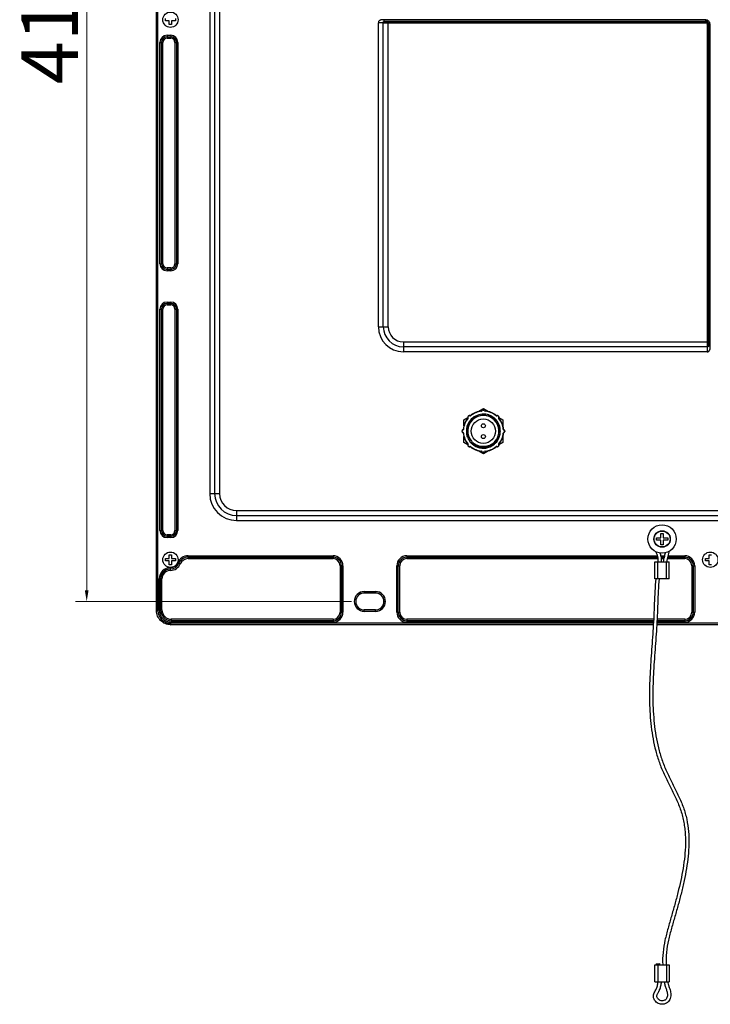
# Model space of a CAD drawing. Units: inches. Extents: x -1499 to 79, y 3106 to 4045.
# Drawn here: x -644 to -400, y 3422 to 3769 of the extents above; entities that cross this region are included whole.
import ezdxf

# ---------------------------------------------------------------- set-up
doc = ezdxf.new("R2010")
doc.units = ezdxf.units.IN
doc.header["$MEASUREMENT"] = 0
doc.layers.get('0').update_dxf_attribs({"lineweight": 30})
doc.styles.get("Standard").update_dxf_attribs({"font": 'SimSun.ttf'})
doc.dimstyles.new('B1-2', dxfattribs={"dimtxt": 2, "dimasz": 1.5, "dimexe": 0.3, "dimexo": 0.3, "dimgap": 0.5, "dimtad": 1, "dimtoh": 1, "dimdsep": 46, "dimtxsty": 'Standard', "dimcen": 0.5, "dimclrd": 3, "dimclre": 3, "dimclrt": 3, "dimadec": 0, "dimazin": 0, "dimtfac": 1, "dimtmove": 0, "dimatfit": 3, "dimfxl": 1.25, "dimlwd": 15, "dimlwe": 13, "dimarcsym": 0})

# ---------------------------------------------------------------- blocks, each defined once
blk = doc.blocks.new('*D371')
at = {"lineweight": 13, "transparency": 16777216}
for p, q in [((-526.71, 3973.71), (-624.03, 3973.71)), ((-526.71, 3563.71), (-624.03, 3563.71))]:
    blk.add_line(p, q, dxfattribs=at)
at = {"lineweight": 15, "transparency": 16777216}
blk.add_line((-620.03, 3567.71), (-620.03, 3969.71), dxfattribs=at)
at = {"lineweight": 13, "transparency": 16777216}
for points in [[(-620.7, 3969.71), (-619.36, 3969.71), (-620.03, 3973.71)], [(-620.7, 3567.71), (-619.36, 3567.71), (-620.03, 3563.71)]]:
    blk.add_solid(points, dxfattribs=at)
at = {"layer": 'Defpoints', "color": 0, "lineweight": 13, "transparency": 16777216}
for p in [(-620.03, 3973.71), (-522.71, 3973.71), (-522.71, 3563.71)]:
    blk.add_point(p, dxfattribs=at)
at = {"lineweight": 13, "transparency": 16777216, "insert": (-630.53, 3768.71), "char_height": 20, "attachment_point": 5, "rotation": 90}
blk.add_mtext('410', dxfattribs=at)

msp = doc.modelspace()

# ---------------------------------------------------------------- linework, layer by layer
at = {"color": 7, "linetype": 'Continuous'}
for p, q in [((-595.426, 3560.527), (-595.426, 3976.954)), ((-594.926, 3560.527), (-594.926, 3976.954)), ((-576.677, 3935.74), (-576.677, 3601.74)), ((-574.945, 3935.74), (-574.945, 3601.74)), ((-573.213, 3935.74), (-573.213, 3601.74)), ((-592.263, 3768.34), (-592.263, 3769.14)), ((-590.913, 3768.34), (-592.263, 3768.34)), ((-590.913, 3766.99), (-590.913, 3768.34)), ((-590.113, 3768.34), (-590.113, 3766.99)), ((-588.763, 3768.34), (-590.113, 3768.34)), ((-588.763, 3769.14), (-588.763, 3768.34)), ((-401.821, 3768.632), (-515.17, 3768.632)), ((-401.821, 3768.132), (-515.169, 3768.132)), ((-513.749, 3660.54), (-513.749, 3768.114)), ((-513.749, 3768.114), (-401.839, 3768.114)), ((-401.839, 3768.114), (-401.821, 3768.132)), ((-401.839, 3767.614), (-401.839, 3768.114)), ((-401.821, 3768.132), (-401.821, 3768.632)), ((-590.113, 3766.99), (-590.913, 3766.99)), ((-517.213, 3660.54), (-517.213, 3767.625)), ((-515.481, 3660.54), (-515.481, 3767.627)), ((-513.749, 3767.614), (-401.839, 3767.614)), ((-401.339, 3767.114), (-400.839, 3767.114)), ((-401.339, 3767.114), (-401.339, 3655.204)), ((-400.839, 3767.114), (-400.822, 3767.132)), ((-400.839, 3767.114), (-400.839, 3655.204)), ((-400.822, 3767.132), (-400.322, 3767.132)), ((-400.822, 3653.784), (-400.822, 3767.132)), ((-400.322, 3653.784), (-400.322, 3767.132)), ((-591.713, 3763.232), (-591.713, 3762.226)), ((-591.713, 3763.232), (-590.413, 3763.232)), ((-591.713, 3762.732), (-590.413, 3762.732)), ((-591.713, 3762.726), (-590.413, 3762.726)), ((-591.713, 3762.226), (-590.413, 3762.226)), ((-590.413, 3763.232), (-590.413, 3762.226)), ((-594.204, 3682.74), (-594.204, 3760.74)), ((-594.204, 3760.74), (-593.199, 3760.74)), ((-593.704, 3682.74), (-593.704, 3760.74)), ((-593.699, 3682.74), (-593.699, 3760.74)), ((-593.199, 3682.74), (-593.199, 3760.74)), ((-588.927, 3760.74), (-588.927, 3682.74)), ((-588.927, 3760.74), (-587.922, 3760.74)), ((-588.427, 3760.74), (-588.427, 3682.74)), ((-588.422, 3760.74), (-588.422, 3682.74)), ((-587.922, 3760.74), (-587.922, 3682.74)), ((-594.204, 3682.74), (-593.199, 3682.74)), ((-588.927, 3682.74), (-587.922, 3682.74)), ((-591.713, 3681.254), (-591.713, 3680.249)), ((-590.413, 3681.254), (-591.713, 3681.254)), ((-590.413, 3680.754), (-591.713, 3680.754)), ((-590.413, 3680.749), (-591.713, 3680.749)), ((-590.413, 3680.249), (-591.713, 3680.249)), ((-590.413, 3681.254), (-590.413, 3680.249)), ((-591.713, 3669.232), (-591.713, 3668.226)), ((-591.713, 3669.232), (-590.413, 3669.232)), ((-591.713, 3668.732), (-590.413, 3668.732)), ((-591.713, 3668.726), (-590.413, 3668.726)), ((-591.713, 3668.226), (-590.413, 3668.226)), ((-590.413, 3669.232), (-590.413, 3668.226)), ((-594.204, 3588.74), (-594.204, 3666.74)), ((-594.204, 3666.74), (-593.199, 3666.74)), ((-593.704, 3588.74), (-593.704, 3666.74)), ((-593.699, 3588.74), (-593.699, 3666.74)), ((-593.199, 3588.74), (-593.199, 3666.74)), ((-588.927, 3666.74), (-588.927, 3588.74)), ((-588.927, 3666.74), (-587.922, 3666.74)), ((-588.427, 3666.74), (-588.427, 3588.74)), ((-588.422, 3666.74), (-588.422, 3588.74)), ((-587.922, 3666.74), (-587.922, 3588.74)), ((-517.213, 3660.54), (-513.749, 3660.54)), ((-508.413, 3655.204), (-508.413, 3651.74)), ((-508.413, 3655.204), (-400.839, 3655.204)), ((-401.326, 3653.472), (-508.413, 3653.472)), ((-401.329, 3651.74), (-508.413, 3651.74)), ((-482.073, 3630.634), (-480.213, 3631.708)), ((-480.868, 3630.86), (-480.859, 3630.761)), ((-480.788, 3630.915), (-480.752, 3630.987)), ((-480.788, 3630.915), (-480.699, 3630.87)), ((-480.752, 3630.987), (-480.662, 3630.943)), ((-480.699, 3630.87), (-480.662, 3630.943)), ((-480.305, 3631.263), (-480.305, 3631.163)), ((-480.305, 3631.263), (-480.121, 3631.263)), ((-480.305, 3631.163), (-480.121, 3631.163)), ((-480.213, 3631.708), (-478.353, 3630.634)), ((-480.121, 3631.263), (-480.121, 3631.163)), ((-479.675, 3630.987), (-479.764, 3630.943)), ((-479.764, 3630.943), (-479.727, 3630.87)), ((-479.638, 3630.915), (-479.727, 3630.87)), ((-479.675, 3630.987), (-479.638, 3630.915)), ((-479.558, 3630.86), (-479.567, 3630.761)), ((-487.113, 3627.724), (-485.726, 3628.525)), ((-487.113, 3625.581), (-487.113, 3627.724)), ((-485.718, 3628.484), (-485.623, 3628.515)), ((-485.693, 3628.407), (-485.718, 3628.484)), ((-485.711, 3628.312), (-485.634, 3628.248)), ((-485.693, 3628.407), (-485.598, 3628.438)), ((-485.598, 3628.438), (-485.623, 3628.515)), ((-485.597, 3628.995), (-485.467, 3629.124)), ((-485.597, 3628.995), (-485.526, 3628.924)), ((-485.526, 3628.924), (-485.397, 3629.054)), ((-485.467, 3629.124), (-485.397, 3629.054)), ((-484.957, 3629.246), (-484.988, 3629.151)), ((-484.988, 3629.151), (-484.911, 3629.125)), ((-484.957, 3629.246), (-484.88, 3629.22)), ((-484.88, 3629.22), (-484.911, 3629.125)), ((-484.784, 3629.238), (-484.72, 3629.161)), ((-475.642, 3629.238), (-475.706, 3629.161)), ((-475.546, 3629.22), (-475.469, 3629.246)), ((-475.546, 3629.22), (-475.515, 3629.125)), ((-475.515, 3629.125), (-475.438, 3629.151)), ((-475.469, 3629.246), (-475.438, 3629.151)), ((-474.959, 3629.124), (-475.029, 3629.054)), ((-475.029, 3629.054), (-474.9, 3628.924)), ((-474.959, 3629.124), (-474.829, 3628.995)), ((-474.829, 3628.995), (-474.9, 3628.924)), ((-474.803, 3628.515), (-474.828, 3628.438)), ((-474.733, 3628.407), (-474.828, 3628.438)), ((-474.708, 3628.484), (-474.803, 3628.515)), ((-474.715, 3628.312), (-474.792, 3628.248)), ((-474.708, 3628.484), (-474.733, 3628.407)), ((-474.7, 3628.525), (-473.313, 3627.724)), ((-473.313, 3627.724), (-473.313, 3625.581)), ((-487.736, 3623.649), (-487.736, 3623.832)), ((-487.736, 3623.832), (-487.636, 3623.832)), ((-487.736, 3623.649), (-487.636, 3623.649)), ((-487.636, 3623.649), (-487.636, 3623.832)), ((-487.46, 3624.279), (-487.388, 3624.315)), ((-487.46, 3624.279), (-487.415, 3624.189)), ((-487.46, 3623.202), (-487.415, 3623.291)), ((-487.388, 3623.165), (-487.46, 3623.202)), ((-487.415, 3624.189), (-487.343, 3624.226)), ((-487.343, 3623.255), (-487.415, 3623.291)), ((-487.388, 3624.315), (-487.343, 3624.226)), ((-487.388, 3623.165), (-487.343, 3623.255)), ((-487.333, 3624.395), (-487.233, 3624.386)), ((-487.333, 3623.085), (-487.233, 3623.094)), ((-473.093, 3624.395), (-473.193, 3624.386)), ((-473.093, 3623.085), (-473.193, 3623.094)), ((-473.038, 3624.315), (-473.083, 3624.226)), ((-473.083, 3624.226), (-473.011, 3624.189)), ((-473.011, 3623.291), (-473.083, 3623.255)), ((-473.038, 3623.165), (-473.083, 3623.255)), ((-473.038, 3624.315), (-472.966, 3624.279)), ((-472.966, 3623.202), (-473.038, 3623.165)), ((-472.966, 3624.279), (-473.011, 3624.189)), ((-472.966, 3623.202), (-473.011, 3623.291)), ((-472.79, 3623.832), (-472.79, 3623.649)), ((-472.69, 3623.832), (-472.79, 3623.832)), ((-472.69, 3623.649), (-472.79, 3623.649)), ((-472.69, 3623.832), (-472.69, 3623.649)), ((-487.113, 3619.757), (-487.113, 3621.9)), ((-485.726, 3618.956), (-487.113, 3619.757)), ((-485.718, 3618.997), (-485.693, 3619.074)), ((-485.718, 3618.997), (-485.623, 3618.965)), ((-485.711, 3619.169), (-485.634, 3619.233)), ((-485.693, 3619.074), (-485.598, 3619.042)), ((-485.623, 3618.965), (-485.598, 3619.042)), ((-474.733, 3619.074), (-474.828, 3619.042)), ((-474.828, 3619.042), (-474.803, 3618.965)), ((-474.708, 3618.997), (-474.803, 3618.965)), ((-474.715, 3619.169), (-474.792, 3619.233)), ((-474.733, 3619.074), (-474.708, 3618.997)), ((-473.313, 3619.757), (-474.702, 3618.955)), ((-473.313, 3621.9), (-473.313, 3619.757)), ((-485.597, 3618.486), (-485.526, 3618.557)), ((-485.467, 3618.356), (-485.597, 3618.486)), ((-485.397, 3618.427), (-485.526, 3618.557)), ((-485.467, 3618.356), (-485.397, 3618.427)), ((-484.911, 3618.355), (-484.988, 3618.33)), ((-484.957, 3618.235), (-484.988, 3618.33)), ((-484.88, 3618.261), (-484.957, 3618.235)), ((-484.88, 3618.261), (-484.911, 3618.355)), ((-484.784, 3618.242), (-484.72, 3618.319)), ((-480.213, 3615.773), (-482.073, 3616.847)), ((-480.868, 3616.62), (-480.859, 3616.72)), ((-480.788, 3616.566), (-480.699, 3616.611)), ((-480.752, 3616.493), (-480.788, 3616.566)), ((-480.752, 3616.493), (-480.662, 3616.538)), ((-480.662, 3616.538), (-480.699, 3616.611)), ((-480.305, 3616.218), (-480.305, 3616.318)), ((-480.121, 3616.318), (-480.305, 3616.318)), ((-480.121, 3616.218), (-480.305, 3616.218)), ((-478.353, 3616.847), (-480.213, 3615.773)), ((-480.121, 3616.218), (-480.121, 3616.318)), ((-479.727, 3616.611), (-479.764, 3616.538)), ((-479.675, 3616.493), (-479.764, 3616.538)), ((-479.638, 3616.566), (-479.727, 3616.611)), ((-479.638, 3616.566), (-479.675, 3616.493)), ((-479.558, 3616.62), (-479.567, 3616.72)), ((-475.642, 3618.242), (-475.706, 3618.319)), ((-475.546, 3618.261), (-475.515, 3618.355)), ((-475.469, 3618.235), (-475.546, 3618.261)), ((-475.438, 3618.33), (-475.515, 3618.355)), ((-475.469, 3618.235), (-475.438, 3618.33)), ((-474.9, 3618.557), (-475.029, 3618.427)), ((-474.959, 3618.356), (-475.029, 3618.427)), ((-474.829, 3618.486), (-474.959, 3618.356)), ((-474.829, 3618.486), (-474.9, 3618.557)), ((-576.677, 3601.74), (-573.213, 3601.74)), ((-567.213, 3595.74), (-567.213, 3592.276)), ((-567.213, 3595.74), (-233.213, 3595.74)), ((-567.213, 3594.008), (-233.213, 3594.008)), ((-567.213, 3592.276), (-233.213, 3592.276)), ((-594.204, 3588.74), (-593.199, 3588.74)), ((-588.927, 3588.74), (-587.922, 3588.74)), ((-417.613, 3586.17), (-417.613, 3587.74)), ((-417.613, 3587.74), (-416.813, 3587.74)), ((-416.813, 3587.74), (-416.813, 3586.17)), ((-591.713, 3587.254), (-591.713, 3586.249)), ((-590.413, 3587.254), (-591.713, 3587.254)), ((-590.413, 3586.754), (-591.713, 3586.754)), ((-590.413, 3586.749), (-591.713, 3586.749)), ((-590.413, 3586.249), (-591.713, 3586.249)), ((-590.413, 3587.254), (-590.413, 3586.249)), ((-419.213, 3585.37), (-419.213, 3586.17)), ((-419.213, 3586.17), (-417.613, 3586.17)), ((-417.613, 3585.37), (-419.213, 3585.37)), ((-417.613, 3583.74), (-417.613, 3585.37)), ((-416.813, 3586.17), (-415.213, 3586.17)), ((-416.813, 3585.37), (-416.813, 3583.74)), ((-415.213, 3585.37), (-416.813, 3585.37)), ((-415.213, 3586.17), (-415.213, 3585.37)), ((-416.813, 3583.74), (-417.613, 3583.74)), ((-592.263, 3578.04), (-592.263, 3578.84)), ((-592.263, 3578.84), (-590.913, 3578.84)), ((-590.913, 3578.04), (-592.263, 3578.04)), ((-590.913, 3578.84), (-590.913, 3580.19)), ((-590.913, 3580.19), (-590.113, 3580.19)), ((-590.913, 3576.69), (-590.913, 3578.04)), ((-590.113, 3580.19), (-590.113, 3578.84)), ((-590.113, 3578.84), (-588.763, 3578.84)), ((-590.113, 3578.04), (-590.113, 3576.69)), ((-588.763, 3578.04), (-590.113, 3578.04)), ((-588.763, 3578.84), (-588.763, 3578.04)), ((-587.967, 3577.378), (-587.039, 3576.99)), ((-584.284, 3579.832), (-584.284, 3578.826)), ((-584.284, 3579.832), (-533.213, 3579.832)), ((-584.284, 3579.332), (-533.213, 3579.332)), ((-584.284, 3579.326), (-533.213, 3579.326)), ((-584.284, 3578.826), (-533.213, 3578.826)), ((-533.213, 3579.832), (-533.213, 3578.826)), ((-507.213, 3579.832), (-507.213, 3578.826)), ((-507.213, 3579.832), (-418.901, 3579.832)), ((-507.213, 3579.332), (-418.781, 3579.332)), ((-507.213, 3579.326), (-418.781, 3579.326)), ((-507.213, 3578.826), (-418.712, 3578.826)), ((-419.713, 3571.74), (-419.713, 3577.74)), ((-419.713, 3577.74), (-414.713, 3577.74)), ((-418.713, 3571.74), (-418.713, 3577.74)), ((-417.668, 3579.832), (-416.263, 3579.832)), ((-417.562, 3579.332), (-416.388, 3579.332)), ((-417.561, 3579.326), (-416.39, 3579.326)), ((-417.519, 3578.826), (-416.498, 3578.826)), ((-415.713, 3571.74), (-415.713, 3577.74)), ((-415.272, 3578.826), (-409.213, 3578.826)), ((-415.153, 3579.326), (-409.213, 3579.326)), ((-415.152, 3579.332), (-409.213, 3579.332)), ((-415.022, 3579.832), (-409.213, 3579.832)), ((-414.713, 3571.74), (-414.713, 3577.74)), ((-409.213, 3579.832), (-409.213, 3578.826)), ((-401.963, 3578.04), (-401.963, 3578.84)), ((-401.963, 3578.84), (-400.613, 3578.84)), ((-400.613, 3578.04), (-401.963, 3578.04)), ((-400.613, 3578.84), (-400.613, 3580.19)), ((-400.613, 3580.19), (-399.813, 3580.19)), ((-400.613, 3576.69), (-400.613, 3578.04)), ((-590.113, 3576.69), (-590.913, 3576.69)), ((-590.513, 3574.676), (-590.513, 3575.682)), ((-530.727, 3576.34), (-530.727, 3559.94)), ((-530.727, 3576.34), (-529.722, 3576.34)), ((-530.227, 3576.34), (-530.227, 3559.94)), ((-530.222, 3576.34), (-530.222, 3559.94)), ((-529.722, 3576.34), (-529.722, 3559.94)), ((-510.704, 3559.94), (-510.704, 3576.34)), ((-510.704, 3576.34), (-509.699, 3576.34)), ((-510.204, 3559.94), (-510.204, 3576.34)), ((-510.199, 3559.94), (-510.199, 3576.34)), ((-509.699, 3559.94), (-509.699, 3576.34)), ((-406.727, 3576.34), (-406.727, 3559.94)), ((-406.727, 3576.34), (-405.722, 3576.34)), ((-406.227, 3576.34), (-406.227, 3559.94)), ((-406.222, 3576.34), (-406.222, 3559.94)), ((-405.722, 3576.34), (-405.722, 3559.94)), ((-399.813, 3576.69), (-400.613, 3576.69)), ((-594.504, 3560.74), (-594.504, 3571.69)), ((-594.504, 3571.69), (-593.499, 3571.69)), ((-594.004, 3560.74), (-594.004, 3571.69)), ((-593.999, 3560.74), (-593.999, 3571.69)), ((-593.499, 3560.74), (-593.499, 3571.69)), ((-414.713, 3571.74), (-419.713, 3571.74)), ((-522.213, 3567.232), (-522.213, 3566.732)), ((-522.213, 3567.232), (-518.213, 3567.232)), ((-518.213, 3567.232), (-518.213, 3566.732)), ((-522.213, 3566.732), (-518.213, 3566.732)), ((-595.426, 3560.527), (-594.926, 3560.527)), ((-594.504, 3560.74), (-593.499, 3560.74)), ((-530.727, 3559.94), (-529.722, 3559.94)), ((-522.213, 3560.249), (-522.213, 3560.749)), ((-518.213, 3560.749), (-522.213, 3560.749)), ((-518.213, 3560.249), (-522.213, 3560.249)), ((-518.213, 3560.249), (-518.213, 3560.749)), ((-510.704, 3559.94), (-509.699, 3559.94)), ((-406.727, 3559.94), (-405.722, 3559.94)), ((-590.213, 3557.454), (-590.213, 3556.449)), ((-533.213, 3557.454), (-590.213, 3557.454)), ((-533.213, 3556.954), (-590.213, 3556.954)), ((-533.213, 3556.949), (-590.213, 3556.949)), ((-533.213, 3556.449), (-590.213, 3556.449)), ((-533.213, 3557.454), (-533.213, 3556.449)), ((-507.213, 3557.454), (-507.213, 3556.449)), ((-420.186, 3557.454), (-507.213, 3557.454)), ((-420.213, 3556.954), (-507.213, 3556.954)), ((-420.213, 3556.949), (-507.213, 3556.949)), ((-420.242, 3556.449), (-507.213, 3556.449)), ((-409.213, 3556.449), (-419.04, 3556.449)), ((-409.213, 3556.949), (-419.012, 3556.949)), ((-409.213, 3556.954), (-419.011, 3556.954)), ((-409.213, 3557.454), (-418.984, 3557.454)), ((-409.213, 3557.454), (-409.213, 3556.449)), ((-590.427, 3555.527), (-590.427, 3556.027)), ((-420.266, 3556.027), (-590.427, 3556.027)), ((-420.296, 3555.527), (-590.427, 3555.527)), ((-209.999, 3555.527), (-419.094, 3555.527)), ((-209.999, 3556.027), (-419.064, 3556.027)), ((-419.713, 3429.74), (-419.713, 3435.74)), ((-419.713, 3435.74), (-414.713, 3435.74)), ((-419.337, 3436.052), (-418.14, 3436.141)), ((-418.713, 3435.74), (-418.713, 3429.74)), ((-415.713, 3435.74), (-415.713, 3429.74)), ((-414.713, 3435.74), (-414.713, 3429.74)), ((-419.713, 3429.74), (-414.713, 3429.74))]:
    msp.add_line(p, q, dxfattribs=at)
for centre, radius in [((-590.513, 3768.74), 2.7), ((-480.213, 3623.74), 4.3), ((-480.213, 3625.64), 0.7), ((-480.213, 3621.84), 0.7), ((-417.213, 3585.74), 5), ((-417.213, 3585.74), 2.9), ((-417.213, 3585.74), 2.805), ((-590.513, 3578.44), 2.7), ((-400.213, 3578.44), 2.7)]:
    msp.add_circle(centre, radius, dxfattribs=at)
for centre, radius, start, end in [((-401.839, 3767.114), 1, 0.01169, 89.98831), ((-401.821, 3767.132), 1.5, 359.99648, 90.00352), ((-401.821, 3767.132), 1, 359.98405, 90.01595), ((-401.839, 3767.114), 0.5, 359.99951, 90.00049), ((-591.713, 3760.74), 2.491, 90, 180), ((-591.713, 3760.74), 1.991, 90, 180), ((-591.713, 3760.74), 1.986, 90, 180), ((-591.713, 3760.74), 1.486, 90, 180), ((-590.413, 3760.74), 2.491, 0, 90), ((-590.413, 3760.74), 1.991, 0, 90), ((-590.413, 3760.74), 1.986, 0, 90), ((-590.413, 3760.74), 1.486, 0, 90), ((-591.713, 3682.74), 2.491, 180, 270), ((-591.713, 3682.74), 1.991, 180, 270), ((-591.713, 3682.74), 1.986, 180, 270), ((-591.713, 3682.74), 1.486, 180, 270), ((-590.413, 3682.74), 2.491, 270, 0), ((-590.413, 3682.74), 1.991, 270, 0), ((-590.413, 3682.74), 1.986, 270, 0), ((-590.413, 3682.74), 1.486, 270, 0), ((-591.713, 3666.74), 2.491, 90, 180), ((-591.713, 3666.74), 1.991, 90, 180), ((-591.713, 3666.74), 1.986, 90, 180), ((-591.713, 3666.74), 1.486, 90, 180), ((-590.413, 3666.74), 2.491, 0, 90), ((-590.413, 3666.74), 1.991, 0, 90), ((-590.413, 3666.74), 1.986, 0, 90), ((-590.413, 3666.74), 1.486, 0, 90), ((-508.413, 3660.54), 8.8, 180, 270), ((-508.413, 3660.54), 7.068, 180, 270), ((-508.413, 3660.54), 5.336, 180, 270), ((-480.213, 3623.74), 6, 76.24316, 170.55743), ((-485.114, 3628.771), 0.5, 71.69241, 135), ((-480.213, 3623.74), 7.15, 95.25728, 129.74272), ((-480.213, 3623.74), 7.05, 95.25728, 129.74272), ((-480.877, 3630.96), 0.1, 275.25728, 333.30759), ((-480.877, 3630.96), 0.2, 275.25728, 333.30759), ((-480.305, 3630.763), 0.5, 90, 153.30759), ((-480.305, 3630.763), 0.4, 90, 153.30759), ((-480.121, 3630.763), 0.5, 26.69241, 90), ((-480.121, 3630.763), 0.4, 26.69241, 90), ((-479.549, 3630.96), 0.2, 206.69241, 264.74272), ((-479.549, 3630.96), 0.1, 206.69241, 264.74272), ((-480.213, 3623.74), 7.05, 50.25728, 84.74272), ((-480.213, 3623.74), 7.15, 50.25728, 84.74272), ((-480.217, 3623.729), 6.012, 68.38783, 76.23484), ((-480.211, 3623.744), 5.995, 68.38297, 68.6855), ((-480.207, 3623.755), 5.984, 66.85992, 68.38336), ((-480.212, 3623.743), 5.997, 63.10664, 66.85693), ((-475.312, 3628.771), 0.5, 45, 108.30759), ((-480.213, 3623.74), 7.15, 140.25728, 174.74272), ((-480.213, 3623.74), 7.05, 140.25728, 174.74272), ((-485.244, 3628.641), 0.5, 135, 198.30759), ((-480.213, 3623.74), 5.5, 320.09619, 219.90381), ((-485.788, 3628.375), 0.1, 320.25728, 18.30759), ((-485.244, 3628.641), 0.4, 135, 198.30759), ((-485.788, 3628.375), 0.2, 320.25728, 18.30759), ((-485.114, 3628.771), 0.4, 71.69241, 135), ((-480.179, 3623.814), 5.591, 147.9275, 149.11559), ((-484.848, 3629.315), 0.2, 251.69241, 309.74272), ((-484.848, 3629.315), 0.1, 251.69241, 309.74272), ((-480.149, 3623.69), 5.737, 37.18944, 67.63037), ((-480.219, 3623.729), 6.013, 58.63595, 63.10807), ((-480.208, 3623.747), 5.992, 57.31615, 58.6346), ((-480.208, 3623.748), 5.991, 55.29291, 57.31541), ((-480.213, 3623.74), 6, 53.18226, 55.2929), ((-480.215, 3623.738), 6.003, 48.84334, 53.18204), ((-480.208, 3623.746), 5.992, 47.76037, 48.84218), ((-480.215, 3623.739), 6.002, 43.93237, 47.75869), ((-480.219, 3623.734), 6.009, 43.14858, 43.93286), ((-480.217, 3623.737), 6.005, 39.0949, 43.14887), ((-475.578, 3629.315), 0.2, 230.25728, 288.30759), ((-475.578, 3629.315), 0.1, 230.25728, 288.30759), ((-480.204, 3623.747), 5.989, 38.2993, 39.09342), ((-480.208, 3623.744), 5.994, 36.29506, 38.29878), ((-475.312, 3628.771), 0.4, 45, 108.30759), ((-480.217, 3623.738), 6.005, 33.3189, 36.29483), ((-480.218, 3623.737), 6.005, 32.75726, 33.31891), ((-480.213, 3623.74), 6, 29.36677, 32.75761), ((-480.202, 3623.746), 5.987, 28.81744, 29.36571), ((-480.218, 3623.738), 6.005, 23.42621, 28.81416), ((-475.182, 3628.641), 0.4, 341.69241, 45), ((-474.638, 3628.375), 0.2, 161.69241, 219.74272), ((-475.182, 3628.641), 0.5, 341.69241, 45), ((-480.213, 3623.74), 7.05, 5.25728, 39.74272), ((-474.638, 3628.375), 0.1, 161.69241, 219.74272), ((-480.213, 3623.74), 7.15, 5.25728, 39.74272), ((-480.221, 3623.737), 6.009, 23.05764, 23.42647), ((-480.216, 3623.739), 6.003, 19.55032, 23.05809), ((-487.236, 3623.832), 0.5, 116.69241, 180), ((-487.236, 3623.649), 0.5, 180, 243.30759), ((-487.236, 3623.832), 0.4, 116.69241, 180), ((-487.236, 3623.649), 0.4, 180, 243.30759), ((-487.433, 3624.405), 0.1, 296.69241, 354.74272), ((-487.433, 3623.076), 0.1, 5.25728, 63.30759), ((-487.433, 3624.405), 0.2, 296.69241, 354.74272), ((-487.433, 3623.076), 0.2, 5.25728, 63.30759), ((-480.213, 3623.74), 7.15, 185.25728, 219.74272), ((-480.213, 3623.74), 7.05, 185.25728, 219.74272), ((-480.201, 3623.739), 6.012, 170.56678, 179.99065), ((-480.2, 3623.741), 6.013, 180.01061, 189.50932), ((-480.202, 3623.741), 6.011, 180.00879, 189.51053), ((-480.228, 3623.743), 5.985, 170.29556, 170.56014), ((-480.215, 3623.74), 5.998, 189.51897, 192.67714), ((-480.228, 3623.737), 5.985, 189.51504, 189.9806), ((-480.221, 3623.739), 5.991, 189.98144, 192.67781), ((-480.208, 3623.742), 6.005, 192.6795, 199.13485), ((-480.211, 3623.741), 6.002, 192.67827, 199.137), ((-480.213, 3623.74), 6, 235.9353, 350.02972), ((-480.213, 3623.74), 7.05, 320.25728, 354.74272), ((-480.213, 3623.74), 7.15, 320.25728, 354.74272), ((-480.203, 3623.744), 5.989, 19.19297, 19.54906), ((-480.216, 3623.739), 6.003, 13.36302, 19.18994), ((-480.214, 3623.74), 6.001, 12.74127, 13.36227), ((-480.208, 3623.741), 5.995, 9.74452, 12.74164), ((-480.226, 3623.741), 6.013, 350.04078, 359.98906), ((-480.225, 3623.739), 6.012, 0.00989, 9.73593), ((-472.994, 3624.405), 0.2, 185.25728, 243.30759), ((-472.994, 3623.076), 0.2, 116.69241, 174.74272), ((-472.994, 3624.405), 0.1, 185.25728, 243.30759), ((-472.994, 3623.076), 0.1, 116.69241, 174.74272), ((-473.19, 3623.832), 0.4, 0, 63.30759), ((-473.19, 3623.649), 0.4, 296.69241, 0), ((-473.19, 3623.832), 0.5, 0, 63.30759), ((-473.19, 3623.649), 0.5, 296.69241, 0), ((-480.206, 3623.743), 6.007, 199.1419, 202.89208), ((-480.216, 3623.74), 5.997, 199.13934, 202.89577), ((-485.244, 3618.839), 0.5, 161.69241, 225), ((-480.204, 3623.745), 6.01, 202.89638, 208.70735), ((-480.21, 3623.742), 6.003, 202.89218, 208.70952), ((-485.788, 3619.105), 0.1, 341.69241, 39.74272), ((-485.244, 3618.839), 0.4, 161.69241, 225), ((-485.788, 3619.105), 0.2, 341.69241, 39.74272), ((-480.211, 3623.741), 6.002, 208.71381, 212.62346), ((-480.218, 3623.737), 5.994, 208.71114, 212.62621), ((-480.207, 3623.745), 6.008, 212.62765, 218.17286), ((-480.214, 3623.74), 5.999, 212.62566, 218.17881), ((-480.205, 3623.747), 6.011, 218.18046, 222.20845), ((-480.217, 3623.737), 5.994, 218.17455, 219.5014), ((-480.223, 3623.732), 5.987, 219.50155, 220.01675), ((-480.223, 3623.732), 5.987, 220.01679, 220.33325), ((-480.217, 3623.737), 5.995, 220.33364, 222.21533), ((-480.207, 3623.747), 6.009, 222.21642, 227.21266), ((-480.218, 3623.735), 5.993, 222.20778, 224.99859), ((-480.282, 3623.786), 5.984, 225.77172, 227.99541), ((-480.366, 3623.9), 5.49, 222.20185, 227.17476), ((-480.267, 3623.802), 6.006, 227.9963, 234.63227), ((-480.209, 3623.747), 6.008, 233.86981, 235.93429), ((-480.286, 3623.776), 5.973, 234.63594, 236.70747), ((-475.182, 3618.839), 0.4, 315, 18.30759), ((-474.638, 3619.105), 0.2, 140.25728, 198.30759), ((-475.182, 3618.839), 0.5, 315, 18.30759), ((-474.638, 3619.105), 0.1, 140.25728, 198.30759), ((-485.114, 3618.71), 0.5, 225, 288.30759), ((-485.114, 3618.71), 0.4, 225, 288.30759), ((-484.848, 3618.166), 0.2, 50.25728, 108.30759), ((-484.848, 3618.166), 0.1, 50.25728, 108.30759), ((-480.213, 3623.74), 7.15, 230.25728, 264.74272), ((-480.213, 3623.74), 7.05, 230.25728, 264.74272), ((-480.877, 3616.521), 0.1, 26.69241, 84.74272), ((-480.877, 3616.521), 0.2, 26.69241, 84.74272), ((-480.305, 3616.718), 0.5, 206.69241, 270), ((-480.305, 3616.718), 0.4, 206.69241, 270), ((-480.121, 3616.718), 0.4, 270, 333.30759), ((-480.121, 3616.718), 0.5, 270, 333.30759), ((-479.549, 3616.521), 0.2, 95.25728, 153.30759), ((-479.549, 3616.521), 0.1, 95.25728, 153.30759), ((-480.213, 3623.74), 7.05, 275.25728, 309.74272), ((-480.213, 3623.74), 7.15, 275.25728, 309.74272), ((-475.578, 3618.166), 0.2, 71.69241, 129.74272), ((-475.578, 3618.166), 0.1, 71.69241, 129.74272), ((-475.312, 3618.71), 0.5, 251.69241, 315), ((-475.312, 3618.71), 0.4, 251.69241, 315), ((-567.213, 3601.74), 9.464, 180, 270), ((-567.213, 3601.74), 7.732, 180, 270), ((-567.213, 3601.74), 6, 180, 270), ((-591.713, 3588.74), 2.491, 180, 270), ((-591.713, 3588.74), 1.991, 180, 270), ((-591.713, 3588.74), 1.986, 180, 270), ((-591.713, 3588.74), 1.486, 180, 270), ((-590.413, 3588.74), 2.491, 270, 0), ((-590.413, 3588.74), 1.991, 270, 0), ((-590.413, 3588.74), 1.986, 270, 0), ((-590.413, 3588.74), 1.486, 270, 0), ((-590.513, 3578.44), 2.759, 270, 337.34476), ((-584.284, 3575.84), 3.991, 90, 157.34476), ((-584.284, 3575.84), 3.491, 90, 157.34476), ((-584.284, 3575.84), 3.486, 90, 157.34476), ((-584.284, 3575.84), 2.986, 90, 157.34476), ((-533.213, 3576.34), 3.491, 0, 90), ((-533.213, 3576.34), 2.991, 0, 90), ((-533.213, 3576.34), 2.986, 0, 90), ((-533.213, 3576.34), 2.486, 0, 90), ((-507.213, 3576.34), 3.491, 90, 180), ((-507.213, 3576.34), 2.991, 90, 180), ((-507.213, 3576.34), 2.986, 90, 180), ((-507.213, 3576.34), 2.486, 90, 180), ((-409.213, 3576.34), 3.491, 0, 90), ((-409.213, 3576.34), 2.991, 0, 90), ((-409.213, 3576.34), 2.986, 0, 90), ((-409.213, 3576.34), 2.486, 0, 90), ((-590.513, 3571.69), 3.991, 90, 180), ((-590.513, 3571.69), 3.491, 90, 180), ((-590.513, 3571.69), 3.486, 90, 180), ((-590.513, 3571.69), 2.986, 90, 180), ((-590.513, 3578.44), 3.259, 270, 337.34476), ((-590.513, 3578.44), 3.264, 270, 337.34476), ((-590.513, 3578.44), 3.764, 270, 337.34476), ((-522.213, 3563.74), 3.491, 90, 270), ((-518.213, 3563.74), 3.491, 270, 90), ((-522.213, 3563.74), 2.991, 90, 270), ((-522.213, 3563.74), 2.965, 90, 270), ((-518.213, 3563.74), 2.991, 270, 90), ((-518.213, 3563.74), 2.965, 270, 90), ((-590.501, 3560.526), 4.925, 179.99677, 180.89742), ((-590.398, 3560.531), 4.528, 180.05658, 197.88325), ((-590.213, 3560.74), 4.291, 180, 270), ((-590.213, 3560.74), 3.791, 180, 270), ((-590.213, 3560.74), 3.786, 180, 270), ((-590.213, 3560.74), 3.286, 180, 270), ((-533.213, 3559.94), 3.491, 270, 0), ((-533.213, 3559.94), 2.991, 270, 0), ((-533.213, 3559.94), 2.986, 270, 0), ((-533.213, 3559.94), 2.486, 270, 0), ((-507.213, 3559.94), 3.491, 180, 270), ((-507.213, 3559.94), 2.991, 180, 270), ((-507.213, 3559.94), 2.986, 180, 270), ((-507.213, 3559.94), 2.486, 180, 270), ((-409.213, 3559.94), 3.491, 270, 0), ((-409.213, 3559.94), 2.991, 270, 0), ((-409.213, 3559.94), 2.986, 270, 0), ((-409.213, 3559.94), 2.486, 270, 0), ((-590.425, 3560.528), 4.502, 197.95538, 252.05117), ((-590.422, 3560.557), 4.53, 252.12781, 269.93916), ((-590.427, 3560.455), 4.928, 269.09919, 269.99961), ((-403.968, 3437.2), 15.412, 184.27179, 185.43372), ((-403.613, 3437.23), 14.568, 184.28962, 185.87115)]:
    msp.add_arc(centre, radius, start, end, dxfattribs=at)
for points, start_tangent, end_tangent in [([(-515.17, 3768.632), (-515.498, 3768.677), (-515.827, 3768.705), (-516.157, 3768.674), (-516.471, 3768.572), (-516.615, 3768.491), (-516.765, 3768.418), (-516.919, 3768.352), (-517.049, 3768.256), (-517.196, 3767.955), (-517.213, 3767.625)], (-0.9975294, -0.0702504), (0.141031, -0.9900052)), ([(-515.481, 3767.627), (-515.469, 3767.967), (-515.366, 3768.083), (-515.169, 3768.129)], (-0.1183923, 0.9929669), (0.9997536, -0.022197)), ([(-515.481, 3767.627), (-515.353, 3767.979), (-515.048, 3768.127)], (0.0074925, 0.9999719), (0.9999493, 0.0100741)), ([(-515.169, 3768.132), (-515.156, 3768.172), (-515.152, 3768.281), (-515.156, 3768.443), (-515.169, 3768.632)], (0.9818357, 0.1897332), (-0.0898672, 0.9959538)), ([(-515.169, 3768.132), (-515.144, 3768.13), (-515.048, 3768.127)], (0.9986841, -0.0512837), (0.9995432, -0.0302231)), ([(-515.048, 3768.127), (-514.81, 3768.122), (-513.749, 3768.114)], (0.9995431, -0.0302258), (1, -0.0000026)), ([(-515.481, 3767.627), (-516.213, 3767.623), (-517.213, 3767.626)], (-0.9999013, 0.0140462), (-0.9997036, -0.0243471)), ([(-515.481, 3767.627), (-515.163, 3767.622), (-513.749, 3767.614)], (0.9997433, -0.0226552), (1, -0.0000034)), ([(-401.339, 3655.204), (-401.338, 3654.687), (-401.326, 3653.472)], (0.0000034, -1), (0.0226552, -0.9997433)), ([(-401.329, 3651.74), (-400.997, 3651.74), (-400.708, 3651.906), (-400.611, 3652.039), (-400.539, 3652.188), (-400.462, 3652.336), (-400.382, 3652.481), (-400.28, 3652.795), (-400.249, 3653.125), (-400.276, 3653.456), (-400.322, 3653.784)], (0.9763046, -0.2164007), (0.0813926, 0.9966821)), ([(-400.826, 3653.905), (-400.974, 3653.6), (-401.326, 3653.472)], (-0.0100323, -0.9999497), (-0.9999714, -0.0075584)), ([(-400.825, 3653.784), (-400.871, 3653.587), (-400.987, 3653.485), (-401.326, 3653.472)], (0.0192188, -0.9998153), (-0.9921835, 0.1247874)), ([(-400.839, 3655.204), (-400.838, 3654.816), (-400.826, 3653.905)], (0.0000026, -1), (0.0302258, -0.9995431)), ([(-400.826, 3653.905), (-400.825, 3653.87), (-400.822, 3653.784)], (0.0302243, -0.9995431), (0.0512874, -0.9986839)), ([(-400.322, 3653.784), (-400.511, 3653.798), (-400.672, 3653.802), (-400.781, 3653.797), (-400.822, 3653.784)], (-0.9956285, 0.0934014), (-0.1847869, -0.9827786)), ([(-401.326, 3653.472), (-401.331, 3652.74), (-401.328, 3651.74)], (0.0157942, -0.9998753), (-0.027313, -0.9996269)), ([(-484.917, 3626.783), (-483.593, 3628.244), (-481.846, 3629.159), (-479.891, 3629.419), (-477.965, 3628.995)], (0.5309893, 0.8473785), (0.9248823, -0.3802536)), ([(-484.432, 3620.212), (-485.341, 3621.681), (-485.751, 3623.359), (-485.625, 3625.082), (-484.978, 3626.684)], (-0.652689, 0.757626), (0.5133047, 0.8582064)), ([(-475.578, 3627.158), (-474.687, 3625.452), (-474.404, 3623.549), (-474.758, 3621.657), (-475.708, 3619.983)], (0.6047014, -0.7964523), (-0.6298382, -0.7767264)), ([(-475.994, 3620.212), (-476.807, 3619.34), (-477.787, 3618.661), (-478.888, 3618.204), (-480.06, 3617.987), (-482.414, 3618.289), (-484.456, 3619.498)], (-0.5985858, -0.8010587), (-0.7416754, 0.670759)), ([(-484.097, 3619.873), (-482.299, 3618.765), (-480.213, 3618.433)], (0.7334357, -0.6797588), (0.9991378, 0.0415176)), ([(-475.708, 3619.983), (-477.359, 3618.581), (-479.404, 3617.87), (-481.569, 3617.942), (-483.565, 3618.783)], (-0.6298382, -0.7767264), (-0.8358832, 0.5489073)), ([(-480.213, 3618.433), (-477.906, 3618.853), (-475.994, 3620.212)], (0.9991378, -0.0415176), (0.6717199, 0.7408052)), ([(-419.432, 3581.267), (-419.09, 3580.423), (-418.823, 3579.552), (-418.698, 3578.65), (-418.739, 3577.74)], (0.3962744, -0.9181321), (-0.0901234, -0.9959306)), ([(-417.951, 3580.803), (-417.714, 3580.06), (-417.554, 3579.297), (-417.495, 3578.519), (-417.534, 3577.74)], (0.3415968, -0.9398466), (-0.085974, -0.9962974)), ([(-416.69, 3577.74), (-416.388, 3579.335), (-415.97, 3580.904)], (0.1351921, 0.9908194), (0.2762279, 0.9610922)), ([(-415.478, 3577.74), (-415.073, 3579.645), (-414.543, 3581.52)], (0.1475489, 0.9890548), (0.27363, 0.961835)), ([(-419.451, 3571.716), (-419.765, 3567.38), (-419.949, 3563.036), (-420.123, 3558.691), (-420.371, 3554.35), (-420.673, 3550.013), (-420.992, 3545.677), (-421.287, 3541.339), (-421.521, 3536.997), (-421.647, 3528.304), (-421.06, 3519.631), (-420.405, 3515.334), (-419.456, 3511.092), (-418.858, 3509.002), (-418.172, 3506.939), (-417.394, 3504.909), (-416.526, 3502.916), (-414.625, 3499.006), (-412.697, 3495.109), (-411.797, 3493.131), (-410.985, 3491.114), (-410.299, 3489.052), (-409.763, 3486.945), (-409.373, 3484.807), (-409.119, 3482.648), (-408.975, 3478.305), (-409.819, 3469.658), (-411.636, 3461.156), (-412.75, 3456.954), (-413.931, 3452.769), (-414.53, 3450.679), (-415.124, 3448.588), (-416.187, 3444.373), (-416.88, 3440.083), (-416.969, 3435.74)], (-0.0964707, -0.9953358), (0.062415, -0.9980503)), ([(-418.243, 3571.74), (-418.562, 3567.404), (-418.748, 3563.059), (-418.92, 3558.714), (-419.167, 3554.372), (-419.468, 3550.034), (-419.787, 3545.697), (-420.084, 3541.358), (-420.319, 3537.016), (-420.446, 3528.321), (-420.259, 3523.977), (-419.853, 3519.648), (-419.187, 3515.351), (-418.219, 3511.112), (-417.608, 3509.026), (-416.906, 3506.968), (-416.109, 3504.945), (-415.224, 3502.959), (-414.28, 3501.001), (-413.307, 3499.056), (-411.391, 3495.153), (-410.507, 3493.166), (-409.717, 3491.141), (-409.056, 3489.07), (-408.539, 3486.958), (-407.915, 3482.657), (-407.775, 3478.312), (-408.602, 3469.662), (-409.412, 3465.39), (-410.399, 3461.155), (-411.507, 3456.95), (-412.684, 3452.763), (-413.284, 3450.673), (-413.879, 3448.582), (-414.959, 3444.37), (-415.674, 3440.083), (-415.767, 3435.74)], (-0.0983562, -0.9951513), (0.0656295, -0.9978441)), ([(-590.504, 3555.528), (-592.376, 3555.923), (-593.961, 3556.992), (-595.03, 3558.578), (-595.425, 3560.449)], (-0.9998765, 0.0157159), (-0.0156568, 0.9998774)), ([(-420.202, 3424.013), (-420.278, 3424.763), (-420.116, 3425.5), (-419.807, 3426.189), (-419.445, 3426.853), (-419.272, 3427.189), (-419.118, 3427.534), (-418.876, 3428.249), (-418.65, 3429.74)], (-0.2644131, 0.9644095), (0.047209, 0.998885)), ([(-415.207, 3429.74), (-415.051, 3428.892), (-414.944, 3428.474), (-414.816, 3428.062), (-414.539, 3427.245), (-414.295, 3426.418), (-414.152, 3425.568), (-414.163, 3424.706), (-414.348, 3423.864), (-414.722, 3423.088), (-415.298, 3422.448), (-416.042, 3422.014), (-416.878, 3421.806), (-417.739, 3421.833), (-418.557, 3422.102), (-419.272, 3422.583), (-419.839, 3423.231), (-420.202, 3424.013)], (0.1424261, -0.9898054), (-0.2644131, 0.9644095)), ([(-418.996, 3424.188), (-419.082, 3424.546), (-419.042, 3424.91), (-418.923, 3425.258), (-418.766, 3425.59), (-418.592, 3425.913), (-418.415, 3426.235), (-418.244, 3426.559), (-418.088, 3426.892), (-417.825, 3427.577), (-417.632, 3428.285), (-417.449, 3429.74)], (-0.3737692, 0.9275217), (0.041397, 0.9991428)), ([(-416.419, 3429.74), (-416.188, 3428.486), (-416.016, 3427.872), (-415.814, 3427.267), (-415.611, 3426.662), (-415.441, 3426.047), (-415.345, 3425.417), (-415.363, 3424.78), (-415.516, 3424.161), (-415.828, 3423.606), (-416.055, 3423.38), (-416.321, 3423.205), (-416.927, 3423.009), (-417.564, 3423.021), (-418.158, 3423.25), (-418.651, 3423.654), (-418.996, 3424.188)], (0.1305417, -0.9914428), (-0.3737692, 0.9275217))]:
    msp.add_spline(points, degree=3, dxfattribs=dict(at, start_tangent=start_tangent, end_tangent=end_tangent))

# ---------------------------------------------------------------- dimensions: what is measured, and where the dimension line sits
at = {"color": 3, "lineweight": 13}
dim = msp.add_linear_dim(base=(-620.031, 3973.714), p1=(-522.713, 3563.714), p2=(-522.713, 3973.714), angle=90, dimstyle='B1-2', override={"dimtxt": 20, "dimasz": 4, "dimexe": 4, "dimexo": 4, "dimtoh": 0, "dimclrd": 256, "dimclre": 256, "dimclrt": 256, "dimadec": 2, "dimazin": 2, "dimtm": 0.3, "dimtfac": 0.8, "dimfxl": 10}, dxfattribs=at)
dim.commit()
dim.dimension.update_dxf_attribs({"geometry": '*D371', "text_midpoint": (-630.531, 3768.714)})

doc.saveas('drawing.dxf')
